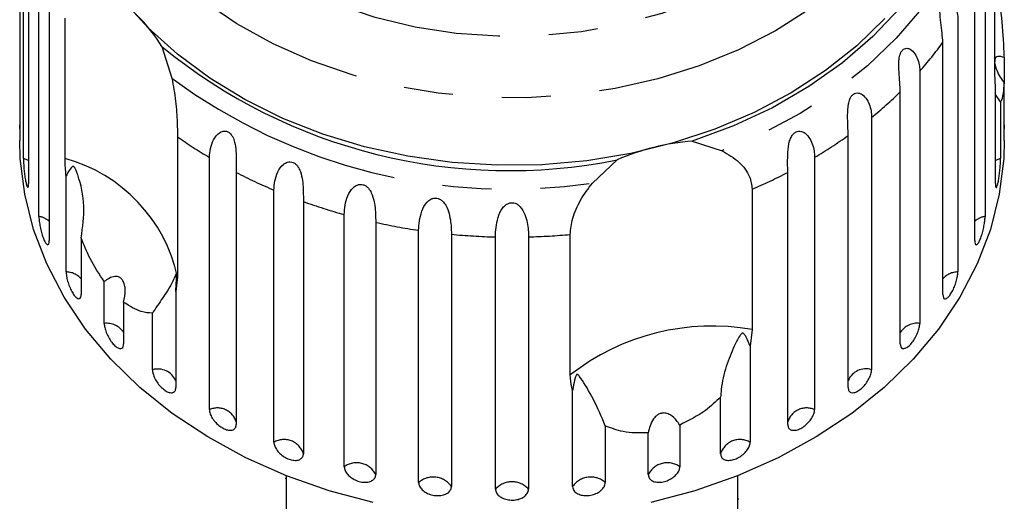
# Model space of a CAD drawing. Extents: x 14 to 390, y 58 to 252.
# Drawn here: x 350 to 376, y 224 to 236 of the extents above; entities that cross this region are included whole.
import ezdxf

# ---------------------------------------------------------------- set-up
doc = ezdxf.new("R2010")
doc.units = 0
doc.linetypes.add('PHANTOM', pattern=[12.7, 6.35, -1.27, 1.27, -1.27, 1.27, -1.27])
doc.layers.get('0').update_dxf_attribs({"linetype": 'CONTINUOUS'})

msp = doc.modelspace()

# ---------------------------------------------------------------- linework, layer by layer
at = {"color": 7, "linetype": 'CONTINUOUS'}
for p, q in [((350.065, 240.291), (350.065, 233.763)), ((350.155, 232.889), (350.155, 239.416)), ((350.289, 238.768), (350.289, 232.24)), ((375.315, 235.087), (375.315, 238.721)), ((350.557, 231.388), (350.557, 237.915)), ((375.06, 237.915), (375.06, 231.388)), ((350.822, 237.29), (350.822, 230.763)), ((374.795, 230.763), (374.795, 237.29)), ((351.234, 232.888), (351.234, 236.523)), ((374.357, 236.48), (374.357, 229.953)), ((373.968, 229.368), (373.968, 235.895)), ((353.738, 235.787), (353.999, 234.963)), ((375.551, 235.501), (375.551, 234.844)), ((373.369, 235.147), (373.369, 228.62)), ((375.327, 234.727), (375.315, 235.087)), ((372.865, 228.088), (372.865, 234.616)), ((375.327, 232.24), (375.327, 234.727)), ((375.551, 233.763), (375.551, 234.844)), ((375.461, 234.356), (375.327, 234.545)), ((375.461, 234.356), (375.461, 232.889)), ((372.122, 233.949), (372.122, 227.422)), ((350.058, 233.817), (350.058, 233.357)), ((375.558, 233.357), (375.558, 233.817)), ((354.146, 233.452), (354.146, 229.817)), ((367.478, 233.337), (368.25, 233.089)), ((371.516, 226.957), (371.516, 233.484)), ((354.971, 226.388), (354.971, 232.915)), ((364.89, 232.252), (365.528, 232.852)), ((370.645, 232.915), (370.645, 226.388)), ((351.26, 229.953), (351.26, 232.439)), ((355.665, 232.529), (355.665, 226.002)), ((369.951, 226.002), (369.951, 232.529)), ((356.641, 225.543), (356.641, 232.071)), ((369.029, 232.094), (369.029, 228.459)), ((357.405, 231.772), (357.405, 225.245)), ((358.463, 224.91), (358.463, 231.437)), ((359.278, 231.234), (359.278, 224.707)), ((351.649, 230.834), (351.649, 229.368)), ((360.391, 224.502), (360.391, 231.029)), ((361.238, 230.926), (361.238, 224.399)), ((362.379, 224.33), (362.379, 230.858)), ((363.237, 230.858), (363.237, 224.33)), ((364.317, 227.286), (364.317, 230.921)), ((354.146, 229.817), (354.101, 229.443)), ((352.247, 228.62), (352.247, 229.7)), ((354.101, 229.443), (354.101, 226.957)), ((352.751, 229.169), (352.751, 228.088)), ((353.495, 227.422), (353.495, 228.888)), ((369.029, 228.459), (368.975, 228.03)), ((368.975, 228.03), (368.975, 225.543)), ((364.378, 224.399), (364.378, 226.885)), ((368.211, 225.245), (368.211, 226.712)), ((365.225, 225.969), (365.225, 224.502)), ((367.154, 225.99), (367.154, 224.91)), ((366.338, 224.707), (366.338, 225.787)), ((356.958, 224.679), (356.958, 223.137)), ((368.658, 223.137), (368.658, 224.679)), ((356.933, 224.614), (356.958, 224.614)), ((368.683, 224.073), (368.658, 224.073))]:
    msp.add_line(p, q, dxfattribs=at)
at = {"color": 8, "linetype": 'PHANTOM', "flags": 128}
for points in [[(354.116, 247.578), (354.709, 248.276), (355.398, 248.92), (356.173, 249.503), (357.026, 250.019), (357.947, 250.461), (358.925, 250.824), (359.949, 251.104), (361.006, 251.298), (362.084, 251.403), (363.171, 251.418), (364.253, 251.343), (365.318, 251.178), (366.354, 250.927), (367.349, 250.591), (368.29, 250.175), (369.167, 249.683), (369.969, 249.121), (370.688, 248.497), (371.314, 247.816), (371.84, 247.088), (372.261, 246.32), (372.57, 245.522), (372.765, 244.703), (372.844, 243.873), (372.805, 243.041), (372.648, 242.217), (372.376, 241.411), (371.992, 240.632), (371.501, 239.889), (370.907, 239.192), (370.219, 238.548), (369.443, 237.964), (368.59, 237.449), (367.669, 237.007), (366.691, 236.643), (365.668, 236.363), (364.611, 236.17), (363.533, 236.065), (362.446, 236.05), (361.364, 236.125), (360.298, 236.289), (359.262, 236.541), (358.268, 236.876), (357.326, 237.293), (356.449, 237.785), (355.647, 238.346), (354.929, 238.971), (354.303, 239.651), (353.776, 240.38), (353.356, 241.147), (353.046, 241.945), (352.851, 242.765), (352.773, 243.595), (352.812, 244.427), (352.968, 245.251), (353.24, 246.057), (353.624, 246.836), (354.116, 247.578)], [(372.193, 248.131), (372.267, 248.047), (372.861, 247.289), (373.352, 246.488), (373.734, 245.654), (374.005, 244.795), (374.16, 243.919), (374.199, 243.035), (374.121, 242.153), (373.927, 241.282), (373.619, 240.43), (373.2, 239.606), (372.674, 238.819), (372.048, 238.077), (371.326, 237.387), (370.517, 236.757), (369.629, 236.192), (368.67, 235.7), (367.652, 235.284), (366.584, 234.949), (365.477, 234.698), (364.343, 234.535), (363.193, 234.461), (362.039, 234.475), (360.893, 234.58), (359.767, 234.772), (358.672, 235.051), (357.619, 235.413), (356.62, 235.855), (355.684, 236.373), (354.821, 236.96), (354.04, 237.611), (353.349, 238.319), (352.755, 239.077), (352.265, 239.877), (351.882, 240.711), (351.612, 241.571), (351.456, 242.447), (351.417, 243.33), (351.495, 244.212), (351.689, 245.084), (351.997, 245.936), (352.416, 246.759), (352.942, 247.546), (352.942, 247.546)], [(374.981, 240.186), (374.753, 239.29), (374.413, 238.416), (373.965, 237.571), (373.412, 236.764), (372.759, 236.001), (372.014, 235.289), (371.182, 234.637), (370.271, 234.049), (369.291, 233.531), (368.25, 233.089)], [(350.289, 232.828), (350.267, 232.841), (350.155, 232.889)], [(375.461, 232.889), (375.349, 232.841), (375.327, 232.828)]]:
    msp.add_lwpolyline(points, dxfattribs=at)
at = {"color": 7, "linetype": 'CONTINUOUS', "flags": 128}
for points in [[(374.764, 241.02), (374.605, 240.122), (374.331, 239.239), (373.945, 238.382), (373.451, 237.558), (372.853, 236.776), (372.157, 236.042), (371.37, 235.364), (370.5, 234.749), (369.555, 234.203), (368.544, 233.731), (367.478, 233.337)], [(372.461, 236.507), (371.736, 235.807), (370.926, 235.166), (370.037, 234.588), (369.079, 234.08), (368.06, 233.647), (366.991, 233.292), (365.882, 233.019), (364.743, 232.83), (363.585, 232.728), (362.42, 232.713), (361.258, 232.786), (360.112, 232.946), (358.991, 233.191), (357.907, 233.519), (356.871, 233.927), (355.891, 234.411), (354.979, 234.966), (354.141, 235.587), (353.387, 236.268), (352.724, 237.002)], [(359.216, 223.986), (358.07, 224.29), (356.966, 224.676), (355.915, 225.14), (354.927, 225.68), (354.01, 226.288), (353.172, 226.961), (352.422, 227.692), (351.766, 228.473), (351.21, 229.3), (350.759, 230.162), (350.418, 231.054), (350.188, 231.967), (350.073, 232.892), (350.058, 233.357)], [(375.558, 233.357), (375.544, 232.892), (375.428, 231.967), (375.199, 231.054), (374.857, 230.162), (374.406, 229.3), (373.85, 228.473), (373.194, 227.692), (372.444, 226.961), (371.607, 226.288), (370.69, 225.68), (369.701, 225.14), (368.651, 224.676), (367.547, 224.29), (366.4, 223.986)]]:
    msp.add_lwpolyline(points, dxfattribs=at)
at = {"color": 7, "linetype": 'CONTINUOUS'}
for centre, radius, start, end in [((350.252, 233.687), 4.07, 31.0641, 55.9038), ((362.732, 246.769), 14.195, 230.6842, 281.3617), ((367.96, 227.24), 6.116, 94.5248, 113.4294)]:
    msp.add_arc(centre, radius, start, end, dxfattribs=at)
at = {"color": 8, "linetype": 'PHANTOM'}
for centre, radius, start, end in [((366.071, 241.599), 9.741, 318.5249, 324.1588), ((362.731, 246.812), 14.719, 233.6117, 278.4342), ((365.123, 242.5), 11.05, 309.2997, 314.4796), ((361.38, 243.661), 12.512, 234.6783, 239.1886), ((364.25, 243.639), 12.487, 300.8083, 305.5825), ((350.155, 228.948), 4.085, 12.2835, 74.6846), ((362.058, 244.879), 13.907, 242.6316, 247.0747), ((363.567, 244.86), 13.886, 293.1628, 297.3706), ((362.514, 246.039), 15.154, 250.2975, 254.4934), ((350.474, 230.858), 0.536, 49.54, 81.0984), ((375.143, 230.858), 0.536, 98.9016, 130.46), ((362.742, 246.937), 16.08, 257.5624, 261.5957), ((362.806, 247.425), 16.573, 264.5733, 268.5264), ((362.811, 247.432), 16.579, 271.474, 275.2128), ((351.25, 229.419), 0.534, 41.6685, 88.9698), ((374.366, 229.419), 0.534, 91.0302, 138.3315), ((352.309, 228.09), 0.533, 33.9737, 96.6655), ((367.99, 222.58), 5.97, 79.9777, 127.9764), ((373.303, 228.099), 0.525, 82.784, 146.5769), ((353.63, 226.917), 0.522, 25.5982, 105.0404), ((371.975, 226.943), 0.501, 72.9273, 156.4341), ((355.179, 225.926), 0.506, 16.3969, 114.2419), ((370.437, 225.926), 0.506, 65.7581, 163.6031), ((356.905, 225.092), 0.523, 16.9928, 120.3638), ((368.711, 225.092), 0.523, 59.6362, 163.0072), ((358.784, 224.46), 0.553, 26.5111, 125.535), ((366.833, 224.46), 0.553, 54.465, 153.4889), ((360.769, 224.072), 0.572, 34.8959, 131.2686), ((362.808, 223.941), 0.579, 42.2583, 137.7417), ((364.848, 224.072), 0.572, 48.7314, 145.1041)]:
    msp.add_arc(centre, radius, start, end, dxfattribs=at)
at = {"color": 7, "linetype": 'CONTINUOUS'}
for points, knots in [([(373.968, 235.895), (373.955, 236.053), (373.937, 236.285), (373.887, 236.638), (373.893, 236.818), (373.915, 236.915), (373.947, 236.981), (373.992, 237.024), (374.053, 237.042), (374.145, 237.017), (374.277, 236.881), (374.348, 236.675), (374.355, 236.522), (374.357, 236.48)], [0, 0, 0, 0, 0.264793, 0.387262, 0.4381, 0.470812, 0.503779, 0.532144, 0.568172, 0.622732, 0.722188, 0.923869, 1, 1, 1, 1]), ([(375.461, 236.761), (375.468, 236.684), (375.502, 236.304), (375.536, 235.864), (375.549, 235.547), (375.551, 235.501)], [0, 0, 0, 0, 0.178557, 0.880071, 1, 1, 1, 1]), ([(372.865, 234.616), (372.855, 234.776), (372.841, 235.009), (372.818, 235.367), (372.845, 235.545), (372.88, 235.639), (372.924, 235.7), (372.979, 235.736), (373.05, 235.747), (373.151, 235.71), (373.29, 235.557), (373.361, 235.343), (373.368, 235.189), (373.369, 235.147)], [0, 0, 0, 0, 0.264792, 0.387262, 0.438099, 0.470812, 0.503778, 0.532144, 0.568171, 0.622732, 0.722188, 0.923869, 1, 1, 1, 1]), ([(375.551, 235.501), (375.494, 235.52), (375.413, 235.546), (375.34, 235.51), (375.311, 235.464), (375.31, 235.415), (375.31, 235.398)], [0, 0, 0, 0, 0.496998, 0.696568, 0.897993, 1, 1, 1, 1]), ([(375.315, 235.339), (375.317, 235.325), (375.324, 235.274), (375.368, 235.151), (375.445, 234.994), (375.517, 234.893), (375.551, 234.844)], [0, 0, 0, 0, 0.083179, 0.308911, 0.668609, 1, 1, 1, 1]), ([(353.999, 234.963), (354.035, 234.765), (354.108, 234.368), (354.141, 233.827), (354.144, 233.568), (354.146, 233.452)], [0, 0, 0, 0, 0.354878, 0.711105, 1, 1, 1, 1]), ([(375.551, 234.844), (375.544, 234.75), (375.526, 234.516), (375.488, 234.393), (375.464, 234.359), (375.461, 234.356)], [0, 0, 0, 0, 0.376938, 0.940536, 1, 1, 1, 1]), ([(371.516, 233.484), (371.508, 233.645), (371.498, 233.881), (371.503, 234.239), (371.549, 234.413), (371.596, 234.502), (371.651, 234.557), (371.716, 234.586), (371.794, 234.587), (371.902, 234.538), (372.045, 234.368), (372.114, 234.146), (372.12, 233.991), (372.122, 233.949)], [0, 0, 0, 0, 0.264792, 0.387263, 0.438099, 0.470812, 0.503779, 0.532144, 0.568172, 0.622733, 0.722189, 0.92387, 1, 1, 1, 1]), ([(350.058, 233.817), (350.058, 233.803), (350.058, 233.749), (350.06, 233.689), (350.061, 233.671), (350.062, 233.663)], [0, 0, 0, 0, 0.155673, 0.577362, 1, 1, 1, 1]), ([(350.062, 233.666), (350.063, 233.667), (350.064, 233.67), (350.065, 233.715), (350.065, 233.754), (350.065, 233.763)], [0, 0, 0, 0, 0.355486, 0.843321, 1, 1, 1, 1]), ([(354.971, 232.915), (354.987, 233.07), (355.01, 233.298), (355.187, 233.537), (355.314, 233.597), (355.398, 233.6), (355.468, 233.574), (355.531, 233.52), (355.588, 233.432), (355.641, 233.277), (355.673, 232.993), (355.666, 232.731), (355.665, 232.572), (355.665, 232.529)], [0, 0, 0, 0, 0.2647927, 0.3872624, 0.4380988, 0.4708112, 0.5037784, 0.5321438, 0.5681719, 0.6227318, 0.7221876, 0.9238692, 1, 1, 1, 1]), ([(369.951, 232.529), (369.947, 232.69), (369.94, 232.927), (369.973, 233.283), (370.038, 233.45), (370.097, 233.532), (370.16, 233.58), (370.233, 233.601), (370.317, 233.593), (370.43, 233.53), (370.572, 233.343), (370.637, 233.113), (370.643, 232.958), (370.645, 232.915)], [0, 0, 0, 0, 0.2647943, 0.3872636, 0.4381005, 0.4708124, 0.5037796, 0.532145, 0.5681721, 0.6227332, 0.7221886, 0.9238695, 1, 1, 1, 1]), ([(375.551, 233.763), (375.551, 233.736), (375.552, 233.68), (375.554, 233.653), (375.556, 233.675), (375.558, 233.733), (375.558, 233.794), (375.558, 233.817)], [0, 0, 0, 0, 0.217253, 0.43454, 0.651052, 0.865547, 1, 1, 1, 1]), ([(368.25, 233.089), (368.405, 232.997), (368.715, 232.814), (368.983, 232.44), (369.015, 232.201), (369.029, 232.094)], [0, 0, 0, 0, 0.3548782, 0.7111077, 1, 1, 1, 1]), ([(350.155, 232.889), (350.156, 232.866), (350.156, 232.809), (350.163, 232.689), (350.176, 232.542), (350.194, 232.399), (350.216, 232.275), (350.239, 232.184), (350.261, 232.135), (350.279, 232.135), (350.288, 232.175), (350.289, 232.222), (350.289, 232.24)], [0, 0, 0, 0, 0.074338, 0.183211, 0.291647, 0.399155, 0.505643, 0.611481, 0.717335, 0.823854, 0.93138, 1, 1, 1, 1]), ([(351.26, 232.439), (351.256, 232.471), (351.24, 232.632), (351.236, 232.775), (351.234, 232.888)], [0, 0, 0, 0, 0.199699, 1, 1, 1, 1]), ([(375.327, 232.24), (375.328, 232.213), (375.33, 232.157), (375.344, 232.129), (375.364, 232.149), (375.387, 232.217), (375.41, 232.323), (375.43, 232.456), (375.446, 232.6), (375.457, 232.741), (375.461, 232.836), (375.461, 232.879), (375.461, 232.889)], [0, 0, 0, 0, 0.1085782, 0.2171715, 0.3253794, 0.4325791, 0.5388281, 0.6446176, 0.7506438, 0.8574869, 0.965355, 1, 1, 1, 1]), ([(351.649, 230.834), (351.688, 231.109), (351.768, 231.672), (351.64, 232.239), (351.536, 232.537), (351.514, 232.592), (351.499, 232.624), (351.485, 232.647), (351.475, 232.663), (351.464, 232.674), (351.456, 232.679), (351.447, 232.682), (351.437, 232.682), (351.416, 232.674), (351.365, 232.616), (351.314, 232.534), (351.271, 232.459), (351.26, 232.439)], [0, 0, 0, 0, 0.34558, 0.709295, 0.751887, 0.774715, 0.789346, 0.799093, 0.808935, 0.812567, 0.816238, 0.819532, 0.82319, 0.829994, 0.856572, 0.961744, 1, 1, 1, 1]), ([(356.641, 232.071), (356.655, 232.228), (356.676, 232.458), (356.847, 232.718), (356.977, 232.793), (357.065, 232.807), (357.141, 232.79), (357.211, 232.744), (357.279, 232.664), (357.347, 232.516), (357.401, 232.237), (357.404, 231.975), (357.405, 231.816), (357.405, 231.772)], [0, 0, 0, 0, 0.2647936, 0.3872628, 0.4381001, 0.4708124, 0.5037788, 0.5321446, 0.5681719, 0.6227327, 0.7221878, 0.9238702, 1, 1, 1, 1]), ([(358.463, 231.437), (358.475, 231.596), (358.492, 231.828), (358.653, 232.108), (358.783, 232.199), (358.873, 232.223), (358.953, 232.215), (359.03, 232.178), (359.106, 232.107), (359.188, 231.968), (359.261, 231.697), (359.276, 231.436), (359.278, 231.277), (359.278, 231.234)], [0, 0, 0, 0, 0.264794, 0.387263, 0.4381, 0.470813, 0.503779, 0.532145, 0.568172, 0.622733, 0.722188, 0.92387, 1, 1, 1, 1]), ([(364.317, 230.921), (364.33, 231.055), (364.357, 231.324), (364.56, 231.812), (364.781, 232.108), (364.89, 232.252)], [0, 0, 0, 0, 0.338532, 0.676773, 1, 1, 1, 1]), ([(360.391, 231.029), (360.401, 231.189), (360.415, 231.423), (360.562, 231.722), (360.688, 231.829), (360.778, 231.864), (360.861, 231.866), (360.941, 231.838), (361.024, 231.776), (361.118, 231.648), (361.21, 231.387), (361.235, 231.128), (361.238, 230.97), (361.238, 230.926)], [0, 0, 0, 0, 0.264793, 0.387263, 0.4381, 0.470812, 0.503779, 0.532145, 0.568172, 0.622733, 0.722189, 0.92387, 1, 1, 1, 1]), ([(362.379, 230.858), (362.386, 231.019), (362.397, 231.254), (362.526, 231.57), (362.645, 231.691), (362.733, 231.737), (362.816, 231.749), (362.899, 231.731), (362.987, 231.68), (363.089, 231.563), (363.197, 231.314), (363.232, 231.059), (363.236, 230.901), (363.237, 230.858)], [0, 0, 0, 0, 0.264793, 0.387262, 0.4381, 0.470812, 0.503779, 0.532145, 0.568172, 0.622732, 0.722188, 0.923871, 1, 1, 1, 1]), ([(350.557, 231.388), (350.557, 231.365), (350.559, 231.307), (350.574, 231.189), (350.602, 231.045), (350.64, 230.904), (350.684, 230.785), (350.729, 230.698), (350.771, 230.653), (350.802, 230.656), (350.819, 230.697), (350.821, 230.745), (350.822, 230.763)], [0, 0, 0, 0, 0.074338, 0.18321, 0.291649, 0.399157, 0.505643, 0.61148, 0.717335, 0.823855, 0.93138, 1, 1, 1, 1]), ([(374.795, 230.763), (374.797, 230.735), (374.8, 230.679), (374.825, 230.649), (374.862, 230.665), (374.906, 230.729), (374.951, 230.831), (374.993, 230.96), (375.027, 231.102), (375.05, 231.24), (375.059, 231.335), (375.06, 231.377), (375.06, 231.388)], [0, 0, 0, 0, 0.108578, 0.217172, 0.325379, 0.43258, 0.538828, 0.644617, 0.750644, 0.857486, 0.965356, 1, 1, 1, 1]), ([(352.247, 229.7), (352.12, 229.894), (351.888, 230.245), (351.723, 230.651), (351.649, 230.834)], [0, 0, 0, 0, 0.550179, 1, 1, 1, 1]), ([(351.26, 229.953), (351.262, 229.918), (351.266, 229.848), (351.298, 229.713), (351.345, 229.573), (351.406, 229.444), (351.472, 229.34), (351.537, 229.272), (351.592, 229.248), (351.632, 229.269), (351.648, 229.318), (351.649, 229.358), (351.649, 229.368)], [0, 0, 0, 0, 0.108579, 0.217172, 0.32538, 0.432581, 0.538829, 0.644618, 0.750645, 0.857487, 0.965357, 1, 1, 1, 1]), ([(352.751, 229.169), (352.772, 229.273), (352.802, 229.419), (352.779, 229.611), (352.74, 229.719), (352.681, 229.792), (352.609, 229.833), (352.503, 229.841), (352.376, 229.796), (352.289, 229.731), (352.247, 229.7)], [0, 0, 0, 0, 0.248276, 0.347969, 0.448588, 0.520493, 0.592335, 0.692709, 0.852652, 1, 1, 1, 1]), ([(354.101, 229.443), (354.108, 229.538), (354.116, 229.649), (354.116, 229.775), (354.115, 229.81), (354.114, 229.837), (354.113, 229.856), (354.111, 229.87), (354.11, 229.878), (354.108, 229.884), (354.106, 229.889), (354.099, 229.888), (354.079, 229.833), (354.016, 229.68), (353.86, 229.417), (353.658, 229.134), (353.525, 228.934), (353.495, 228.888)], [0, 0, 0, 0, 0.123511, 0.144044, 0.157363, 0.166288, 0.175493, 0.17892, 0.182385, 0.185418, 0.189303, 0.198667, 0.237598, 0.391886, 0.651839, 0.920195, 1, 1, 1, 1]), ([(373.968, 229.368), (373.97, 229.339), (373.974, 229.283), (374.011, 229.249), (374.063, 229.26), (374.126, 229.317), (374.193, 229.413), (374.255, 229.535), (374.306, 229.672), (374.342, 229.807), (374.356, 229.9), (374.357, 229.943), (374.357, 229.953)], [0, 0, 0, 0, 0.108577, 0.217171, 0.325379, 0.432578, 0.538826, 0.644617, 0.750643, 0.857486, 0.965355, 1, 1, 1, 1]), ([(353.495, 228.888), (353.401, 228.891), (353.173, 228.898), (352.907, 229.069), (352.751, 229.169)], [0, 0, 0, 0, 0.412583, 1, 1, 1, 1]), ([(352.247, 228.62), (352.25, 228.585), (352.255, 228.516), (352.297, 228.385), (352.36, 228.252), (352.439, 228.131), (352.525, 228.036), (352.608, 227.978), (352.679, 227.961), (352.73, 227.987), (352.75, 228.039), (352.751, 228.079), (352.751, 228.088)], [0, 0, 0, 0, 0.108576, 0.21717, 0.325379, 0.432579, 0.538827, 0.644616, 0.750645, 0.857487, 0.965355, 1, 1, 1, 1]), ([(372.865, 228.088), (372.868, 228.06), (372.874, 228.003), (372.92, 227.964), (372.987, 227.968), (373.069, 228.016), (373.155, 228.102), (373.236, 228.217), (373.303, 228.346), (373.35, 228.476), (373.368, 228.567), (373.369, 228.61), (373.369, 228.62)], [0, 0, 0, 0, 0.108577, 0.217172, 0.32538, 0.432579, 0.538828, 0.644618, 0.750646, 0.857488, 0.965358, 1, 1, 1, 1]), ([(368.975, 228.03), (368.943, 228.11), (368.906, 228.205), (368.852, 228.301), (368.836, 228.326), (368.821, 228.344), (368.809, 228.356), (368.797, 228.363), (368.789, 228.365), (368.779, 228.366), (368.767, 228.362), (368.737, 228.341), (368.665, 228.234), (368.53, 227.969), (368.345, 227.517), (368.233, 227.056), (368.215, 226.777), (368.211, 226.712)], [0, 0, 0, 0, 0.1235168, 0.1440441, 0.157361, 0.1662838, 0.1754873, 0.1789142, 0.1823782, 0.1854105, 0.1892946, 0.1986612, 0.2376093, 0.3919642, 0.6564851, 0.9202371, 1, 1, 1, 1]), ([(353.495, 227.422), (353.498, 227.388), (353.504, 227.319), (353.556, 227.194), (353.632, 227.069), (353.727, 226.959), (353.83, 226.875), (353.93, 226.827), (354.015, 226.82), (354.076, 226.853), (354.099, 226.907), (354.101, 226.947), (354.101, 226.957)], [0, 0, 0, 0, 0.10858, 0.217173, 0.325381, 0.432581, 0.538828, 0.644617, 0.750644, 0.857487, 0.965355, 1, 1, 1, 1]), ([(364.378, 226.885), (364.37, 226.911), (364.332, 227.042), (364.323, 227.177), (364.317, 227.286)], [0, 0, 0, 0, 0.199699, 1, 1, 1, 1]), ([(365.225, 225.969), (365.123, 226.208), (364.913, 226.699), (364.681, 227.065), (364.565, 227.241), (364.543, 227.271), (364.528, 227.287), (364.516, 227.296), (364.507, 227.3), (364.498, 227.3), (364.491, 227.297), (364.484, 227.291), (364.477, 227.282), (364.461, 227.253), (364.427, 227.148), (364.4, 227.022), (364.383, 226.914), (364.378, 226.885)], [0, 0, 0, 0, 0.3455283, 0.7092683, 0.7518761, 0.7747086, 0.7893427, 0.799091, 0.8089328, 0.8125665, 0.816238, 0.8195321, 0.8231891, 0.8299923, 0.8565616, 0.9617005, 1, 1, 1, 1]), ([(371.516, 226.957), (371.519, 226.928), (371.526, 226.87), (371.581, 226.826), (371.66, 226.821), (371.758, 226.858), (371.862, 226.933), (371.959, 227.036), (372.041, 227.157), (372.098, 227.28), (372.12, 227.369), (372.122, 227.411), (372.122, 227.422)], [0, 0, 0, 0, 0.1085775, 0.2171723, 0.3253795, 0.432579, 0.5388277, 0.6446172, 0.7506435, 0.8574866, 0.9653539, 1, 1, 1, 1]), ([(368.211, 226.712), (368.086, 226.592), (367.781, 226.303), (367.386, 226.106), (367.154, 225.99)], [0, 0, 0, 0, 0.4125838, 1, 1, 1, 1]), ([(354.971, 226.388), (354.975, 226.354), (354.983, 226.286), (355.042, 226.167), (355.13, 226.053), (355.239, 225.955), (355.357, 225.885), (355.471, 225.85), (355.568, 225.853), (355.636, 225.894), (355.663, 225.952), (355.665, 225.992), (355.665, 226.002)], [0, 0, 0, 0, 0.1085768, 0.2171698, 0.3253785, 0.4325792, 0.5388286, 0.6446182, 0.7506446, 0.8574872, 0.9653569, 1, 1, 1, 1]), ([(367.154, 225.99), (367.095, 226.073), (367.013, 226.19), (366.857, 226.283), (366.747, 226.308), (366.644, 226.29), (366.552, 226.239), (366.453, 226.134), (366.376, 225.975), (366.35, 225.848), (366.338, 225.787)], [0, 0, 0, 0, 0.248263, 0.347959, 0.448582, 0.520487, 0.592329, 0.692699, 0.852635, 1, 1, 1, 1]), ([(369.951, 226.002), (369.955, 225.972), (369.963, 225.913), (370.025, 225.862), (370.116, 225.846), (370.228, 225.871), (370.346, 225.933), (370.458, 226.023), (370.552, 226.133), (370.618, 226.249), (370.643, 226.335), (370.645, 226.377), (370.645, 226.388)], [0, 0, 0, 0, 0.1085775, 0.2171698, 0.3253791, 0.4325795, 0.5388283, 0.6446186, 0.7506463, 0.8574888, 0.9653566, 1, 1, 1, 1]), ([(366.338, 225.787), (366.113, 225.784), (365.705, 225.779), (365.374, 225.91), (365.225, 225.969)], [0, 0, 0, 0, 0.550178, 1, 1, 1, 1]), ([(356.641, 225.543), (356.645, 225.51), (356.654, 225.444), (356.719, 225.332), (356.816, 225.229), (356.937, 225.144), (357.067, 225.089), (357.192, 225.069), (357.298, 225.084), (357.374, 225.134), (357.403, 225.195), (357.405, 225.235), (357.405, 225.245)], [0, 0, 0, 0, 0.108579, 0.217172, 0.32538, 0.43258, 0.538829, 0.644619, 0.750646, 0.857489, 0.965358, 1, 1, 1, 1]), ([(368.211, 225.245), (368.216, 225.215), (368.224, 225.155), (368.292, 225.096), (368.391, 225.069), (368.514, 225.08), (368.644, 225.126), (368.768, 225.203), (368.872, 225.301), (368.945, 225.409), (368.973, 225.491), (368.975, 225.533), (368.975, 225.543)], [0, 0, 0, 0, 0.108576, 0.217169, 0.325378, 0.432578, 0.538827, 0.644617, 0.750644, 0.857488, 0.965355, 1, 1, 1, 1]), ([(358.463, 224.91), (358.467, 224.877), (358.476, 224.811), (358.547, 224.708), (358.651, 224.617), (358.78, 224.548), (358.919, 224.509), (359.052, 224.504), (359.165, 224.533), (359.245, 224.592), (359.276, 224.656), (359.278, 224.697), (359.278, 224.707)], [0, 0, 0, 0, 0.108578, 0.217171, 0.325379, 0.432578, 0.538827, 0.644617, 0.750643, 0.857486, 0.965354, 1, 1, 1, 1]), ([(366.338, 224.707), (366.34, 224.686), (366.346, 224.634), (366.398, 224.566), (366.493, 224.517), (366.618, 224.501), (366.755, 224.521), (366.891, 224.573), (367.011, 224.651), (367.1, 224.747), (367.147, 224.837), (367.152, 224.889), (367.154, 224.91)], [0, 0, 0, 0, 0.07434, 0.183212, 0.291648, 0.399156, 0.505644, 0.611482, 0.717336, 0.823855, 0.931381, 1, 1, 1, 1]), ([(360.391, 224.502), (360.396, 224.47), (360.405, 224.405), (360.479, 224.311), (360.588, 224.232), (360.722, 224.179), (360.866, 224.157), (361.004, 224.168), (361.121, 224.211), (361.204, 224.28), (361.236, 224.348), (361.238, 224.389), (361.238, 224.399)], [0, 0, 0, 0, 0.108578, 0.217173, 0.32538, 0.432579, 0.538827, 0.644617, 0.750644, 0.857487, 0.965355, 1, 1, 1, 1]), ([(364.378, 224.399), (364.38, 224.378), (364.386, 224.325), (364.439, 224.251), (364.538, 224.191), (364.667, 224.16), (364.81, 224.162), (364.952, 224.197), (365.076, 224.261), (365.169, 224.346), (365.218, 224.43), (365.223, 224.482), (365.225, 224.502)], [0, 0, 0, 0, 0.074339, 0.183212, 0.291648, 0.399157, 0.505644, 0.611481, 0.717336, 0.823854, 0.93138, 1, 1, 1, 1]), ([(362.379, 224.33), (362.384, 224.299), (362.394, 224.235), (362.469, 224.15), (362.579, 224.085), (362.716, 224.048), (362.862, 224.043), (363.001, 224.071), (363.119, 224.128), (363.202, 224.208), (363.234, 224.279), (363.237, 224.32), (363.237, 224.33)], [0, 0, 0, 0, 0.108579, 0.217172, 0.32538, 0.432579, 0.538828, 0.644618, 0.750645, 0.857487, 0.965355, 1, 1, 1, 1])]:
    msp.add_open_spline(points, degree=3, knots=knots, dxfattribs=at)

doc.saveas('drawing.dxf')
